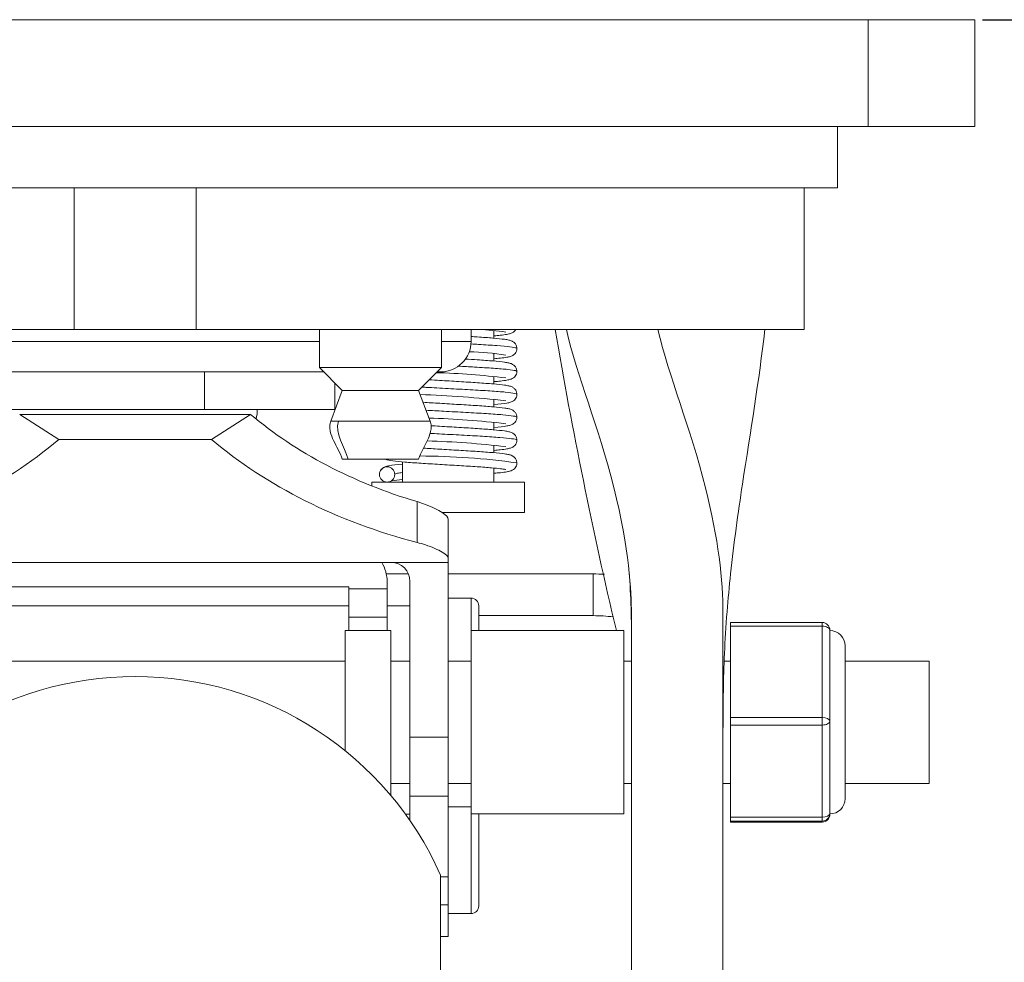
# Model space of a CAD drawing. Units: millimetres. Extents: x 10 to 287, y 10 to 200.
# Drawn here: x 230 to 256, y 87 to 112 of the extents above; entities that cross this region are included whole.
import ezdxf

# ---------------------------------------------------------------- set-up
doc = ezdxf.new("R2010")
doc.units = ezdxf.units.MM
doc.header["$LTSCALE"] = 0.75
for name, color, linetype, lineweight in [('FD_Dimensions', 7, 'Continuous', 13), ('Visible', 7, 'Continuous', 13), ('Visible Narrow', 7, 'Continuous', 13)]:
    doc.layers.add(name, color=color, linetype=linetype, lineweight=lineweight)
doc.styles.get("Standard").update_dxf_attribs({"font": 'Arial.ttf'})
doc.dimstyles.new('Dim-ISO-25', dxfattribs={"dimtxt": 3.5, "dimasz": 3.5, "dimexe": 2.1, "dimexo": 3, "dimgap": 1.4, "dimtad": 1, "dimdec": 4, "dimdsep": 46, "dimtxsty": 'Standard', "dimcen": 0, "dimadec": 4, "dimazin": 2, "dimtp": 0.1, "dimtm": 0.1, "dimtfac": 1, "dimtdec": 4, "dimtmove": 0, "dimatfit": 3, "dimfxl": 1, "dimarcsym": 0})

# ---------------------------------------------------------------- blocks, each defined once
blk = doc.blocks.new('*D30')
at = {"layer": 'Defpoints', "color": 0, "transparency": 16777216}
for p in [(252.302, 112.088), (262.802, 112.088), (233.102, 54.888)]:
    blk.add_point(p, dxfattribs=at)
at = {"layer": 'FD_Dimensions', "color": 0, "lineweight": -2, "transparency": 16777216}
for p, q in [((255.302, 112.088), (264.902, 112.088)), ((262.802, 58.388), (262.802, 108.588)), ((236.102, 54.888), (264.902, 54.888))]:
    blk.add_line(p, q, dxfattribs=at)
at = {"layer": 'FD_Dimensions', "color": 0, "transparency": 16777216}
for points in [[(262.219, 108.588), (263.386, 108.588), (262.802, 112.088)], [(262.219, 58.388), (263.386, 58.388), (262.802, 54.888)]]:
    blk.add_solid(points, dxfattribs=at)
at = {"layer": 'FD_Dimensions', "color": 0, "transparency": 16777216, "insert": (259.614, 83.488), "char_height": 3.5, "attachment_point": 5, "rotation": 90}
blk.add_mtext('143', dxfattribs=at)

msp = doc.modelspace()

# ---------------------------------------------------------------- linework, layer by layer
at = {"layer": 'Visible', "extrusion": (0, 1, 0)}
for p, q in [((252.302489, 112.087982), (213.902489, 112.087982)), ((252.302489, 112.087982), (255.102489, 112.087982)), ((255.102489, 109.287982), (255.102489, 112.087982)), ((213.902489, 109.287982), (252.302489, 109.287982)), ((251.502489, 107.687982), (251.502489, 109.287982)), ((255.102489, 109.287982), (252.302489, 109.287982)), ((251.502489, 107.687982), (214.702489, 107.687982)), ((231.502489, 103.977982), (231.502489, 107.687982)), ((234.702489, 107.687982), (234.702489, 103.977982)), ((250.629611, 103.977982), (250.629611, 107.687982)), ((219.405886, 103.977982), (231.502489, 103.977982)), ((234.702489, 103.977982), (231.502489, 103.977982)), ((234.702489, 103.977982), (246.799092, 103.977982)), ((237.928884, 103.977982), (237.928884, 102.977982)), ((241.128884, 103.977982), (241.128884, 102.977982)), ((241.902489, 103.977982), (241.902489, 103.663982)), ((246.799092, 103.977982), (250.629611, 103.977982)), ((242.502489, 103.747396), (242.502489, 103.946553)), ((242.502489, 103.147394), (242.502489, 103.346551)), ((241.128884, 102.977982), (237.928884, 102.977982)), ((238.528884, 102.377982), (237.928884, 102.977982)), ((240.528884, 102.377982), (241.128884, 102.977982)), ((238.042884, 102.863982), (225.102489, 102.863982)), ((234.917699, 101.879982), (234.917699, 102.863982)), ((241.102489, 102.863982), (241.014884, 102.863982)), ((242.502489, 102.547393), (242.502489, 102.746549)), ((238.333144, 101.879982), (238.333144, 102.573722)), ((238.528884, 102.377982), (238.228884, 101.577982)), ((238.528884, 102.377982), (240.528884, 102.377982)), ((240.528884, 102.377982), (240.828884, 101.577982)), ((242.502489, 101.947395), (242.502489, 102.14655)), ((229.687044, 101.879982), (234.917699, 101.879982)), ((236.127409, 101.75262), (230.077569, 101.75262)), ((230.077569, 101.75262), (231.102489, 101.0967)), ((234.917699, 101.879982), (238.333144, 101.879982)), ((235.102489, 101.0967), (236.127409, 101.75262)), ((240.102489, 101.577973), (240.102489, 101.577982)), ((242.502489, 101.347397), (242.502489, 101.546552)), ((235.102489, 101.0967), (231.102489, 101.0967)), ((242.502489, 100.747396), (242.502489, 100.946553)), ((238.680836, 100.577982), (238.528908, 100.577982)), ((240.52886, 100.577982), (238.680836, 100.577982)), ((240.102489, 99.977982), (240.102489, 100.508545)), ((242.502489, 99.977982), (242.502489, 100.346551)), ((243.302489, 99.977982), (239.302489, 99.977982)), ((239.302489, 99.87681), (239.302489, 99.977982)), ((243.302489, 99.177982), (243.302489, 99.977982)), ((243.302489, 99.177982), (241.150479, 99.177982)), ((241.302489, 97.984955), (241.302489, 98.999924)), ((239.802489, 97.876187), (226.402489, 97.876187)), ((241.302489, 97.876187), (239.802489, 97.876187)), ((241.302489, 97.984955), (241.302489, 97.876187)), ((241.302489, 93.298588), (241.302489, 97.876187)), ((239.68052, 97.573892), (240.261741, 97.573892)), ((241.302489, 97.573892), (245.102489, 97.573892)), ((239.702489, 97.185845), (239.702489, 97.365904)), ((240.302489, 97.376187), (240.302489, 93.298588)), ((227.502489, 97.231732), (238.702489, 97.231732)), ((238.702489, 97.231732), (238.702489, 97.185845)), ((238.702489, 96.439609), (238.702489, 97.185845)), ((239.702489, 97.185845), (238.702489, 97.185845)), ((239.702489, 97.185845), (239.702489, 96.439609)), ((238.702489, 96.738953), (227.502489, 96.738953)), ((240.302489, 96.738953), (239.702489, 96.738953)), ((241.902489, 96.938953), (241.302489, 96.938953)), ((242.102489, 96.738953), (242.102489, 96.087982)), ((242.102489, 96.480637), (245.102489, 96.480637)), ((246.102489, 75.707953), (246.102489, 96.529159)), ((248.502489, 96.529159), (248.502489, 75.707953)), ((238.702489, 96.087851), (238.702489, 96.439609)), ((239.702489, 96.087851), (239.702489, 96.439609)), ((248.702489, 96.203227), (248.702489, 96.301524)), ((248.702489, 96.301524), (251.102489, 96.301524)), ((239.802489, 96.087851), (238.602489, 96.087851)), ((238.602489, 92.944409), (238.602489, 96.087851)), ((239.802489, 96.087851), (239.802489, 91.767946)), ((241.902489, 96.087982), (241.902489, 91.287982)), ((245.902489, 96.087982), (241.902489, 96.087982)), ((245.902489, 96.087982), (245.902489, 91.287982)), ((248.702489, 96.203227), (248.702489, 93.817002)), ((251.302489, 94.908412), (251.302489, 96.101524)), ((251.702489, 91.687982), (251.702489, 95.687982)), ((227.602489, 95.287982), (238.602489, 95.287982)), ((239.802489, 95.287982), (240.302489, 95.287982)), ((241.302489, 95.287982), (241.902489, 95.287982)), ((245.902489, 95.287982), (246.102489, 95.287982)), ((248.533663, 95.287982), (248.702489, 95.287982)), ((251.702489, 95.287982), (253.902489, 95.287982)), ((253.902489, 95.287982), (253.902489, 92.087982)), ((251.302489, 93.7153), (251.302489, 94.908412)), ((248.702489, 93.617012), (248.702489, 93.817002)), ((251.302489, 92.508529), (251.302489, 93.7153)), ((248.702489, 93.617012), (248.702489, 91.20347)), ((240.302489, 91.755455), (240.302489, 93.298588)), ((241.302489, 93.298588), (241.302489, 91.755455)), ((251.302489, 91.301757), (251.302489, 92.508529)), ((239.802489, 92.087982), (240.302489, 92.087982)), ((241.302489, 92.087982), (241.902489, 92.087982)), ((245.902489, 92.087982), (246.102489, 92.087982)), ((248.502489, 92.087982), (248.702489, 92.087982)), ((251.702489, 92.087982), (253.902489, 92.087982)), ((240.302489, 91.755455), (240.302489, 91.113073)), ((241.302489, 89.637796), (241.302489, 91.755455)), ((241.902489, 91.477982), (241.302489, 91.477982)), ((240.302489, 91.277982), (240.185615, 91.277982)), ((245.902489, 91.287982), (241.902489, 91.287982)), ((242.102489, 91.277982), (242.102489, 88.877982)), ((248.702489, 91.101767), (248.702489, 91.20347)), ((248.702489, 91.101767), (248.702489, 91.074449)), ((248.702489, 91.074439), (248.702489, 91.074449)), ((248.702489, 91.074439), (251.102489, 91.074439)), ((251.302489, 91.288098), (251.302489, 91.301757)), ((251.302489, 91.274439), (251.302489, 91.288098)), ((241.102489, 60.087982), (241.102489, 89.687982)), ((241.102489, 89.637796), (241.302489, 89.637796)), ((241.302489, 88.905422), (241.302489, 89.637796)), ((241.302489, 88.905422), (241.102489, 88.905422)), ((241.302489, 88.077982), (241.302489, 88.905422)), ((241.902489, 88.677982), (241.302489, 88.677982)), ((241.302489, 88.077982), (241.102489, 88.077982))]:
    msp.add_line(p, q, dxfattribs=at)
at = {"layer": 'Visible'}
for centre, radius, start, end in [((241.855063, 97.910707), 6.071861, 80.9180128, 87.6786737), ((368.923079, 125.268314), 126.621703, 189.67964191, 193.32271757), ((241.57153, 94.885108), 8.512668, 81.610252, 88.0876648), ((240.372259, 82.37499), 20.478535, 83.1532787, 88.2513869), ((239.61567, 73.509212), 28.776737, 83.6198107, 88.1035649), ((240.084027, 78.043364), 23.622462, 83.3648676, 88.266642), ((240.009951, 76.637135), 24.431866, 83.4105778, 88.2572607), ((239.7025, 100.177965), 0.199964, 0.0048069, 179.9922774), ((239.70251, 100.178009), 0.19997, 180.0048679, 359.9922186), ((240.345888, 96.863857), 3.191909, 94.3732549, 99.6271069), ((239.802489, 97.376187), 0.5, 0, 90), ((225.897893, 96.048274), 20.206841, 359.0575468, 4.4838358), ((302.391384, 93.504962), 53.888899, 178.9203107, 180.0216245)]:
    msp.add_arc(centre, radius, start, end, dxfattribs=at)
at = {"layer": 'Visible', "extrusion": (-2.23648e-16, 0, -1)}
for centre, radius, start, end in [((-241.102489, 103.663982), 0.8, 180, 270), ((-235.302489, 101.879982), 1, 180, 194.3081111), ((-241.902489, 96.738953), 0.2, 90, 180), ((-233.102489, 86.134135), 8.753846, 23.9522649, 156.0477351)]:
    msp.add_arc(centre, radius, start, end, dxfattribs=at)
at = {"layer": 'Visible', "extrusion": (-2.23648e-16, 1.96239e-44, -1)}
for centre, radius, start, end in [((-251.102489, 96.101524), 0.2, 90, 180), ((-251.302489, 95.687982), 0.4, 90, 180), ((-251.302489, 91.687982), 0.4, 180, 270), ((-251.102489, 91.274439), 0.2, 180, 270)]:
    msp.add_arc(centre, radius, start, end, dxfattribs=at)
at = {"layer": 'Visible', "extrusion": (-2.23648e-16, 7.17172e-45, -1)}
msp.add_arc((-241.902489, 91.277982), 0.2, 177.134016, 180, dxfattribs=at)
at = {"layer": 'Visible', "extrusion": (-2.23648e-16, -9.48123e-46, -1)}
msp.add_arc((-241.902489, 88.877982), 0.2, 180, 270, dxfattribs=at)
at = {"layer": 'Visible'}
msp.add_ellipse((244.740363, 107.264669), major_axis=(11.41045, 0), ratio=0.736477386, start_param=3.856993498, end_param=4.330549247, dxfattribs=at)
at = {"layer": 'Visible', "extrusion": (-2.63821e-16, -3.01891e-32, -1)}
msp.add_ellipse((221.464614, 107.264669), major_axis=(12.768265, 0), ratio=0.736477386, start_param=0.715400844, end_param=1.231310891, dxfattribs=at)
at = {"layer": 'Visible', "extrusion": (-2.63821e-16, 3.01891e-32, -1)}
msp.add_ellipse((244.740363, 107.264669), major_axis=(-12.768265, 0), ratio=0.736477386, start_param=-1.231310891, end_param=-0.715400844, dxfattribs=at)
at = {"layer": 'Visible', "extrusion": (-2.23648e-16, 5.76355e-43, -1)}
msp.add_ellipse((238.702489, 97.365904), major_axis=(1, 0), ratio=0.997739178, start_param=-0.536858485, end_param=0, dxfattribs=at)
at = {"layer": 'Visible'}
for points, knots in [([(243.0764, 103.977982), (243.070644, 103.967673), (243.064144, 103.958056), (243.043902, 103.932613), (243.028937, 103.919144), (243.00246, 103.899717), (242.990481, 103.892976), (242.963089, 103.879464), (242.948908, 103.874338), (242.903612, 103.859843), (242.873843, 103.853824), (242.791461, 103.839564), (242.735493, 103.8322), (242.619591, 103.819422), (242.563674, 103.813975), (242.502489, 103.808554)], [0.0292030847, 0.0292030847, 0.0292030847, 0.0292030847, 0.0395003827, 0.0395003827, 0.059371847, 0.059371847, 0.078439203, 0.078439203, 0.1072905967, 0.1072905967, 0.1751109137, 0.1751109137, 0.2647355927, 0.2647355927, 0.3317360796, 0.3317360796, 0.3317360796, 0.3317360796]), ([(246.102489, 96.529159), (246.102489, 97.113864), (246.051534, 98.216871), (245.234467, 101.460743), (244.686339, 102.721872), (244.399092, 103.977982)], [0, 0, 0, 0, 0.4863268398, 0.4863268398, 0.973013296, 0.973013296, 0.973013296, 0.973013296]), ([(248.502489, 96.529159), (248.502489, 97.411462), (248.378422, 98.502954), (247.637717, 101.453299), (247.087189, 102.718155), (246.799092, 103.977982)], [-1.937596474, -1.937596474, -1.937596474, -1.937596474, -1.069903606, -1.069903606, -0.000000003, -0.000000003, -0.000000003, -0.000000003]), ([(249.600229, 103.977982), (249.445544, 102.625318), (249.223215, 101.318644), (248.89874, 99.175238), (248.786002, 98.373195), (248.665348, 97.243996), (248.634253, 96.908521), (248.579021, 96.201553), (248.557291, 95.831975), (248.526644, 95.144403), (248.517643, 94.822018), (248.512048, 94.520392)], [0, 0, 0, 0, 1.119512207, 1.119512207, 1.720073737, 1.720073737, 1.972401087, 1.972401087, 2.280193518, 2.280193518, 2.599233222, 2.599233222, 2.599233222, 2.599233222]), ([(241.902489, 103.791269), (241.95766, 103.787731), (242.011574, 103.784197), (242.215687, 103.770419), (242.356471, 103.760031), (242.59766, 103.739207), (242.700003, 103.728627), (242.820842, 103.711647), (242.856322, 103.70571), (242.916677, 103.692195), (242.941483, 103.686639), (242.986065, 103.665267), (242.996638, 103.659549), (243.018172, 103.645082), (243.029066, 103.636594), (243.055635, 103.610543), (243.071585, 103.589345), (243.091948, 103.545961), (243.098277, 103.524611), (243.101887, 103.494606), (243.102377, 103.4863), (243.102366, 103.477999)], [0.7972419271, 0.7972419271, 0.7972419271, 0.7972419271, 0.8415176708, 0.8415176708, 0.9705232501, 0.9705232501, 1.101537981, 1.101537981, 1.1707570724, 1.1707570724, 1.232015266, 1.232015266, 1.2488619604, 1.2488619604, 1.2639896786, 1.2639896786, 1.2868525918, 1.2868525918, 1.3051213667, 1.3051213667, 1.3119822264, 1.3119822264, 1.3119822264, 1.3119822264]), ([(243.102366, 103.477999), (243.102333, 103.453324), (243.097699, 103.42825), (243.081445, 103.38479), (243.07, 103.365416), (243.043783, 103.332493), (243.028791, 103.319018), (243.002255, 103.299578), (242.990239, 103.292831), (242.96272, 103.279294), (242.948458, 103.274162), (242.902759, 103.259618), (242.872802, 103.253615), (242.790544, 103.239452), (242.735228, 103.232175), (242.620051, 103.21947), (242.56392, 103.214), (242.502489, 103.208557)], [0, 0, 0, 0, 0.0203920338, 0.0203920338, 0.0395598706, 0.0395598706, 0.0594702442, 0.0594702442, 0.07858984, 0.07858984, 0.1075819053, 0.1075819053, 0.1759233953, 0.1759233953, 0.2643584686, 0.2643584686, 0.3316421329, 0.3316421329, 0.3316421329, 0.3316421329]), ([(241.754615, 103.20059), (241.861254, 103.193971), (241.965043, 103.187334), (242.214649, 103.170493), (242.355497, 103.160105), (242.59678, 103.13929), (242.699272, 103.128706), (242.820152, 103.111751), (242.855685, 103.105828), (242.916273, 103.092319), (242.941318, 103.086682), (242.985839, 103.065369), (242.996385, 103.059678), (243.01795, 103.045229), (243.02891, 103.036713), (243.055564, 103.010604), (243.07155, 102.989385), (243.091936, 102.945967), (243.098267, 102.924624), (243.101885, 102.89461), (243.102377, 102.886288), (243.102366, 102.877971)], [0.7584453939, 0.7584453939, 0.7584453939, 0.7584453939, 0.8412960183, 0.8412960183, 0.9702716803, 0.9702716803, 1.1012414843, 1.1012414843, 1.1703916572, 1.1703916572, 1.23192941, 1.23192941, 1.2488257476, 1.2488257476, 1.2640822156, 1.2640822156, 1.2869989949, 1.2869989949, 1.3052671289, 1.3052671289, 1.3121407769, 1.3121407769, 1.3121407769, 1.3121407769]), ([(243.102366, 102.877971), (243.102333, 102.853299), (243.0977, 102.828223), (243.081439, 102.784748), (243.069984, 102.765362), (243.043732, 102.732413), (243.028712, 102.718924), (243.002121, 102.699474), (242.990076, 102.692723), (242.962498, 102.679194), (242.948234, 102.674084), (242.903257, 102.659805), (242.873889, 102.653855), (242.792409, 102.639704), (242.736897, 102.632379), (242.621125, 102.619578), (242.564506, 102.614055), (242.502489, 102.60856)], [0, 0, 0, 0, 0.0203906329, 0.0203906329, 0.0395606858, 0.0395606858, 0.0594720516, 0.0594720516, 0.0785794417, 0.0785794417, 0.1075293241, 0.1075293241, 0.1746356693, 0.1746356693, 0.2636140803, 0.2636140803, 0.3315355886, 0.3315355886, 0.3315355886, 0.3315355886]), ([(240.808806, 102.657903), (240.896805, 102.652367), (240.987425, 102.646826), (241.245729, 102.631242), (241.418924, 102.621032), (241.75329, 102.600789), (241.918468, 102.590498), (242.22057, 102.570071), (242.360913, 102.55968), (242.601231, 102.538859), (242.703051, 102.528271), (242.823159, 102.511273), (242.858446, 102.50534), (242.918493, 102.491709), (242.943187, 102.486049), (242.987428, 102.464515), (242.997941, 102.458744), (243.019245, 102.444239), (243.02996, 102.435788), (243.056213, 102.409812), (243.07202, 102.388626), (243.092158, 102.345372), (243.098402, 102.324105), (243.10193, 102.29431), (243.102405, 102.286132), (243.102394, 102.277958)], [0.5188943247, 0.5188943247, 0.5188943247, 0.5188943247, 0.58818235, 0.58818235, 0.7151209946, 0.7151209946, 0.8430647835, 0.8430647835, 0.9720497491, 0.9720497491, 1.1030481711, 1.1030481711, 1.1723070513, 1.1723070513, 1.2329434111, 1.2329434111, 1.2496532544, 1.2496532544, 1.2645572807, 1.2645572807, 1.2872959658, 1.2872959658, 1.3054741946, 1.3054741946, 1.3122248041, 1.3122248041, 1.3122248041, 1.3122248041]), ([(243.102394, 102.277958), (243.102361, 102.253308), (243.097738, 102.228254), (243.081488, 102.184782), (243.070033, 102.165383), (243.043755, 102.132406), (243.028691, 102.118885), (243.002162, 102.099503), (242.990211, 102.092806), (242.963077, 102.079468), (242.949092, 102.074411), (242.904569, 102.060131), (242.875501, 102.054185), (242.758977, 102.033769), (242.645098, 102.021126), (242.502489, 102.008535)], [0, 0, 0, 0, 0.0203562886, 0.0203562886, 0.0395030942, 0.0395030942, 0.0593796122, 0.0593796122, 0.0783261337, 0.0783261337, 0.106746902, 0.106746902, 0.1733795701, 0.1733795701, 0.3309557401, 0.3309557401, 0.3309557401, 0.3309557401]), ([(240.644969, 102.068421), (240.78272, 102.059369), (240.931056, 102.050226), (241.248092, 102.031101), (241.42132, 102.02089), (241.755673, 102.000643), (241.920765, 101.990351), (242.222707, 101.969919), (242.362849, 101.959529), (242.602896, 101.938701), (242.704413, 101.928113), (242.824315, 101.911094), (242.859569, 101.905133), (242.919207, 101.891493), (242.94373, 101.885845), (242.98779, 101.864326), (242.99828, 101.85855), (243.019465, 101.844084), (243.030077, 101.835699), (243.056148, 101.80991), (243.071869, 101.788877), (243.092005, 101.745874), (243.09829, 101.724681), (243.101928, 101.694755), (243.102428, 101.686368), (243.102417, 101.677985)], [0.4748656037, 0.4748656037, 0.4748656037, 0.4748656037, 0.5886988854, 0.5886988854, 0.7156643265, 0.7156643265, 0.8436283851, 0.8436283851, 0.9726331849, 0.9726331849, 1.1036605217, 1.1036605217, 1.1729760893, 1.1729760893, 1.2331862216, 1.2331862216, 1.249806469, 1.249806469, 1.2645366643, 1.2645366643, 1.287103986, 1.287103986, 1.3052088221, 1.3052088221, 1.3121217568, 1.3121217568, 1.3121217568, 1.3121217568]), ([(243.102417, 101.677985), (243.102384, 101.653371), (243.097773, 101.628363), (243.081584, 101.584974), (243.070176, 101.565619), (243.044046, 101.532734), (243.029104, 101.519264), (243.002689, 101.499853), (242.990754, 101.493121), (242.963554, 101.479668), (242.949501, 101.474562), (242.904902, 101.460201), (242.875817, 101.45424), (242.759127, 101.433788), (242.645238, 101.421142), (242.502489, 101.408538)], [0, 0, 0, 0, 0.0202976992, 0.0202976992, 0.0393869597, 0.0393869597, 0.0591830037, 0.0591830037, 0.0781337971, 0.0781337971, 0.1066658683, 0.1066658683, 0.1732961083, 0.1732961083, 0.3310729576, 0.3310729576, 0.3310729576, 0.3310729576]), ([(238.528924, 100.577982), (238.502136, 100.667278), (238.461624, 100.752203), (238.342163, 100.987992), (238.251255, 101.138978), (238.205814, 101.349274), (238.200666, 101.393669), (238.203154, 101.485303), (238.212222, 101.533376), (238.228929, 101.577965)], [0, 0, 0, 0, 0.0699206018, 0.0699206018, 0.1982433039, 0.1982433039, 0.2312822442, 0.2312822442, 0.266994302, 0.266994302, 0.266994302, 0.266994302]), ([(240.82884, 101.577965), (240.845187, 101.534337), (240.854236, 101.487386), (240.85739, 101.394226), (240.851806, 101.347175), (240.828618, 101.243259), (240.808158, 101.186457), (240.743025, 101.033602), (240.691676, 100.940204), (240.599385, 100.759052), (240.556717, 100.670893), (240.528845, 100.577982)], [0, 0, 0, 0, 0.0349424211, 0.0349424211, 0.0699100127, 0.0699100127, 0.1147963991, 0.1147963991, 0.1945250504, 0.1945250504, 0.2672766467, 0.2672766467, 0.2672766467, 0.2672766467]), ([(240.855102, 101.455004), (240.928405, 101.450437), (241.003249, 101.445871), (241.245669, 101.431245), (241.418946, 101.421032), (241.753452, 101.400779), (241.91867, 101.390487), (242.220882, 101.37005), (242.3612, 101.35966), (242.601614, 101.338827), (242.703307, 101.328245), (242.823522, 101.311225), (242.858803, 101.305265), (242.918546, 101.291672), (242.94307, 101.286072), (242.987235, 101.26464), (242.997757, 101.258885), (243.018965, 101.244479), (243.029557, 101.236157), (243.055595, 101.210579), (243.071288, 101.189759), (243.091652, 101.146883), (243.098081, 101.125572), (243.101875, 101.09528), (243.102406, 101.086643), (243.102394, 101.078012)], [0.5308729366, 0.5308729366, 0.5308729366, 0.5308729366, 0.588036649, 0.588036649, 0.7150345917, 0.7150345917, 0.8430251385, 0.8430251385, 0.9720543825, 0.9720543825, 1.1031048264, 1.1031048264, 1.1724230691, 1.1724230691, 1.2328178454, 1.2328178454, 1.2494786368, 1.2494786368, 1.2641215072, 1.2641215072, 1.2865917492, 1.2865917492, 1.304837274, 1.304837274, 1.3119651282, 1.3119651282, 1.3119651282, 1.3119651282]), ([(240.654838, 100.867774), (240.787338, 100.859096), (240.92924, 100.850341), (241.239742, 100.831597), (241.412962, 100.821388), (241.747559, 100.801141), (241.912998, 100.790851), (242.215687, 100.770419), (242.356471, 100.760031), (242.59766, 100.739207), (242.700003, 100.728627), (242.820842, 100.711647), (242.856322, 100.70571), (242.916677, 100.692195), (242.941483, 100.686639), (242.986065, 100.665267), (242.996638, 100.659549), (243.018172, 100.645082), (243.029066, 100.636594), (243.055635, 100.610543), (243.071585, 100.589345), (243.091948, 100.545961), (243.098277, 100.524611), (243.101887, 100.494606), (243.102377, 100.4863), (243.102366, 100.477999)], [0.4775549322, 0.4775549322, 0.4775549322, 0.4775549322, 0.5866046597, 0.5866046597, 0.7135558667, 0.7135558667, 0.8415176708, 0.8415176708, 0.9705232501, 0.9705232501, 1.101537981, 1.101537981, 1.1707570724, 1.1707570724, 1.232015266, 1.232015266, 1.2488619604, 1.2488619604, 1.2639896786, 1.2639896786, 1.2868525918, 1.2868525918, 1.3051213667, 1.3051213667, 1.3119822264, 1.3119822264, 1.3119822264, 1.3119822264]), ([(243.102394, 101.078012), (243.102361, 101.053358), (243.097735, 101.028307), (243.081506, 100.984877), (243.070077, 100.965514), (243.043902, 100.932613), (243.028937, 100.919144), (243.00246, 100.899717), (242.990481, 100.892976), (242.963089, 100.879464), (242.948908, 100.874338), (242.903612, 100.859843), (242.873843, 100.853824), (242.791461, 100.839564), (242.735493, 100.8322), (242.619591, 100.819422), (242.563674, 100.813975), (242.502489, 100.808554)], [0, 0, 0, 0, 0.0203601961, 0.0203601961, 0.0395003827, 0.0395003827, 0.059371847, 0.059371847, 0.078439203, 0.078439203, 0.1072905967, 0.1072905967, 0.1751109137, 0.1751109137, 0.2647355927, 0.2647355927, 0.3317360796, 0.3317360796, 0.3317360796, 0.3317360796]), ([(239.502557, 100.178262), (239.502557, 100.202813), (239.507133, 100.227438), (239.523717, 100.271622), (239.535669, 100.291764), (239.561589, 100.323863), (239.575478, 100.336324), (239.602471, 100.356248), (239.615498, 100.363521), (239.643131, 100.376972), (239.656833, 100.381909), (239.700155, 100.395775), (239.728336, 100.401587), (239.844063, 100.421981), (239.958601, 100.4347), (240.102489, 100.447401)], [0, 0, 0, 0, 0.0202456514, 0.0202456514, 0.0399265909, 0.0399265909, 0.0588532636, 0.0588532636, 0.0790088755, 0.0790088755, 0.1071335453, 0.1071335453, 0.1723962282, 0.1723962282, 0.331310496, 0.331310496, 0.331310496, 0.331310496]), ([(242.813457, 100.305846), (242.813457, 100.305846), (242.812777, 100.30606), (242.807351, 100.307558), (242.796891, 100.310037), (242.758177, 100.317301), (242.721931, 100.322739), (242.613747, 100.33604), (242.531751, 100.344225), (242.327432, 100.361791), (242.198001, 100.371404), (241.912681, 100.390826), (241.752227, 100.400875), (241.423002, 100.420876), (241.250017, 100.431077), (240.91393, 100.451307), (240.746809, 100.46159), (240.438922, 100.481996), (240.294751, 100.49237), (240.045443, 100.513115), (239.938399, 100.523669), (239.768808, 100.54576), (239.716138, 100.55015), (239.647098, 100.577982)], [0.098877596, 0.098877596, 0.098877596, 0.098877596, 0.110901016, 0.110901016, 0.15248467, 0.15248467, 0.224377593, 0.224377593, 0.327525609, 0.327525609, 0.447351853, 0.447351853, 0.5723206, 0.5723206, 0.699145281, 0.699145281, 0.826985285, 0.826985285, 0.955814167, 0.955814167, 1.086426385, 1.086426385, 1.220188317, 1.220188317, 1.220188317, 1.220188317]), ([(243.102366, 100.477999), (243.102333, 100.453324), (243.097699, 100.42825), (243.081445, 100.38479), (243.07, 100.365416), (243.043783, 100.332493), (243.028791, 100.319018), (243.002255, 100.299578), (242.990239, 100.292831), (242.96272, 100.279294), (242.948458, 100.274162), (242.902759, 100.259618), (242.872802, 100.253615), (242.790544, 100.239452), (242.735228, 100.232175), (242.620051, 100.21947), (242.56392, 100.214), (242.502489, 100.208557)], [0, 0, 0, 0, 0.0203920338, 0.0203920338, 0.0395598706, 0.0395598706, 0.0594702442, 0.0594702442, 0.07858984, 0.07858984, 0.1075819053, 0.1075819053, 0.1759233953, 0.1759233953, 0.2643584686, 0.2643584686, 0.3316421329, 0.3316421329, 0.3316421329, 0.3316421329]), ([(240.488506, 99.466348), (240.566548, 99.443158), (240.639431, 99.418911), (240.885734, 99.328139), (241.041685, 99.251453), (241.250126, 99.110721), (241.302489, 99.047233), (241.302489, 98.999924)], [0.3070968954, 0.3070968954, 0.3070968954, 0.3070968954, 0.3790722296, 0.3790722296, 0.575108758, 0.575108758, 0.7711452865, 0.7711452865, 0.7711452865, 0.7711452865]), ([(240.488506, 98.397827), (240.5674, 98.377202), (240.641082, 98.3556), (240.887571, 98.275348), (241.043094, 98.207612), (241.250602, 98.083121), (241.302489, 98.02688), (241.302489, 97.984955)], [0.3061663656, 0.3061663656, 0.3061663656, 0.3061663656, 0.3784883036, 0.3784883036, 0.5728832045, 0.5728832045, 0.7672781054, 0.7672781054, 0.7672781054, 0.7672781054])]:
    msp.add_open_spline(points, degree=3, knots=knots, dxfattribs=at)
for points in [[(239.647013, 101.57798), (239.647014, 101.57798), (239.647016, 101.577981), (239.647017, 101.577982)], [(245.102489, 97.573892), (245.19837, 97.573892), (245.296679, 97.570335), (245.395292, 97.563262)], [(245.102489, 96.480637), (245.274689, 96.480637), (245.454725, 96.469293), (245.630298, 96.446807)]]:
    msp.add_open_spline(points, degree=3, dxfattribs=at)
at = {"layer": 'Visible Narrow', "extrusion": (0, 1, 0)}
for p, q in [((252.302489, 112.087982), (252.302489, 109.287982)), ((224.302489, 103.663982), (237.928884, 103.663982)), ((241.128884, 103.663982), (241.902489, 103.663982)), ((238.228884, 101.577982), (238.426422, 101.577982)), ((240.828884, 101.577982), (238.426422, 101.577982)), ((240.488506, 99.466348), (240.488506, 98.397827)), ((245.102489, 97.573892), (245.102489, 96.480637)), ((241.902489, 96.087982), (241.902489, 96.938953)), ((238.702489, 96.439609), (239.702489, 96.439609)), ((251.102489, 96.301524), (251.102489, 96.203227)), ((248.702489, 96.203227), (251.102489, 96.203227)), ((251.102489, 96.203227), (251.102489, 93.817002)), ((251.102489, 93.817002), (248.702489, 93.817002)), ((251.102489, 93.817002), (251.102489, 93.617012)), ((248.702489, 93.617012), (251.102489, 93.617012)), ((251.102489, 93.617012), (251.102489, 91.20347)), ((241.302489, 93.298588), (240.302489, 93.298588)), ((241.302489, 91.755455), (240.302489, 91.755455)), ((241.902489, 88.677982), (241.902489, 91.287982)), ((251.102489, 91.20347), (248.702489, 91.20347)), ((248.702489, 91.101767), (251.102489, 91.101767)), ((251.102489, 91.074449), (248.702489, 91.074449)), ((251.102489, 91.20347), (251.102489, 91.101767)), ((251.102489, 91.101767), (251.102489, 91.074449)), ((251.102489, 91.074449), (251.102489, 91.074439))]:
    msp.add_line(p, q, dxfattribs=at)
at = {"layer": 'Visible Narrow'}
for centre, radius, start, end in [((240.48389, 81.765504), 18.897739, 82.0342122, 89.7668775), ((251.102489, 91.301757), 0.2, 270, 0)]:
    msp.add_arc(centre, radius, start, end, dxfattribs=at)
at = {"layer": 'Visible Narrow', "extrusion": (-2.23648e-16, 8.67525e-28, -1)}
msp.add_arc((-251.102489, 91.274439), 0.2, 180, 270, dxfattribs=at)
at = {"layer": 'Visible Narrow', "extrusion": (-2.23648e-16, 6.5406e-42, -1)}
msp.add_ellipse((251.102489, 96.101524), major_axis=(0.2, 0), ratio=0.508512663, start_param=4.71238898, end_param=6.283185307, dxfattribs=at)
at = {"layer": 'Visible Narrow'}
for major_axis, ratio, start_param, end_param in [((-0.2, 0), 0.508512663, 3.141592654, 4.71238898), ((0.2, 0), 0.49143875, 4.71238898, 6.283185307)]:
    msp.add_ellipse((251.102489, 93.7153), major_axis=major_axis, ratio=ratio, start_param=start_param, end_param=end_param, dxfattribs=at)
at = {"layer": 'Visible Narrow', "extrusion": (-2.23648e-16, -1.84935e-41, -1)}
msp.add_ellipse((251.102489, 91.301757), major_axis=(-0.2, 0), ratio=0.49143875, start_param=3.141592654, end_param=4.71238898, dxfattribs=at)
at = {"layer": 'Visible Narrow'}
for points, knots in [([(241.89957, 103.595702), (241.967501, 103.591882), (242.215343, 103.577645), (242.59815, 103.552992), (242.945866, 103.521742), (243.084484, 103.496744), (243.102371, 103.482163), (243.102366, 103.477999)], [-35.790177032, -35.790177032, -35.790177032, -35.790177032, -35.670166588, -35.342917353, -35.015668118, -34.688418883, -34.557591383, -34.557591383, -34.557591383, -34.557591383]), ([(241.568632, 103.013819), (241.713578, 103.006044), (242.046535, 102.987851), (242.510636, 102.959242), (242.889344, 102.927992), (243.071632, 102.900902), (243.102374, 102.884228), (243.102366, 102.877971)], [-29.696717296, -29.696717296, -29.696717296, -29.696717296, -29.452431127, -29.125181893, -28.797932658, -28.470683423, -28.274119374, -28.274119374, -28.274119374, -28.274119374]), ([(240.616248, 102.465346), (240.651695, 102.463311), (240.871484, 102.45086), (241.302489, 102.427992), (241.891476, 102.396742), (242.417948, 102.365492), (242.826025, 102.334242), (243.05606, 102.305064), (243.102405, 102.286303), (243.102394, 102.277958)], [-23.953111821, -23.953111821, -23.953111821, -23.953111821, -23.889194137, -23.561944902, -23.234695667, -22.907446432, -22.580197198, -22.252947963, -21.990792995, -21.990792995, -21.990792995, -21.990792995]), ([(240.723401, 101.859271), (240.872307, 101.850928), (241.222068, 101.832168), (241.776734, 101.802992), (242.320484, 101.771742), (242.756183, 101.740492), (243.037589, 101.709242), (243.102424, 101.688406), (243.102417, 101.677987), (243.102417, 101.677985)], [-17.606315289, -17.606315289, -17.606315289, -17.606315289, -17.344209442, -17.016960207, -16.689710972, -16.362461737, -16.035212503, -15.707963268, -15.70789302, -15.70789302, -15.70789302, -15.70789302]), ([(240.829176, 101.253403), (240.907437, 101.249099), (241.180035, 101.234379), (241.659961, 101.209242), (242.21866, 101.177992), (242.680116, 101.146742), (242.995352, 101.115492), (243.09473, 101.092582), (243.102397, 101.080089), (243.102394, 101.078012)], [-11.261674772, -11.261674772, -11.261674772, -11.261674772, -11.126473981, -10.799224747, -10.471975512, -10.144726277, -9.817477042, -9.490227808, -9.424991843, -9.424991843, -9.424991843, -9.424991843]), ([(240.102489, 100.229648), (240.051119, 100.222843), (239.944175, 100.205621), (239.902489, 100.188398), (239.902489, 100.177982)], [-0.5410515433, -0.5410515433, -0.5410515433, -0.5410515433, -0.3272492347, 0, 0, 0, 0])]:
    msp.add_open_spline(points, degree=3, knots=knots, dxfattribs=at)
msp.add_open_spline([(238.680836, 100.577982), (238.596031, 100.911315), (238.322795, 101.25213), (238.426422, 101.577982)], degree=3, dxfattribs=at)

# ---------------------------------------------------------------- dimensions: what is measured, and where the dimension line sits
at = {"layer": 'FD_Dimensions'}
dim = msp.add_linear_dim(base=(262.802489, 112.087982), p1=(233.102489, 54.887982), p2=(252.302489, 112.087982), angle=90, dimstyle='Dim-ISO-25', override={"dimlfac": 2.5, "dimclrd": 0, "dimclre": 0}, dxfattribs=at)
dim.commit()
dim.dimension.update_dxf_attribs({"geometry": '*D30', "text_midpoint": (259.61429, 83.487982)})

doc.saveas('drawing.dxf')
